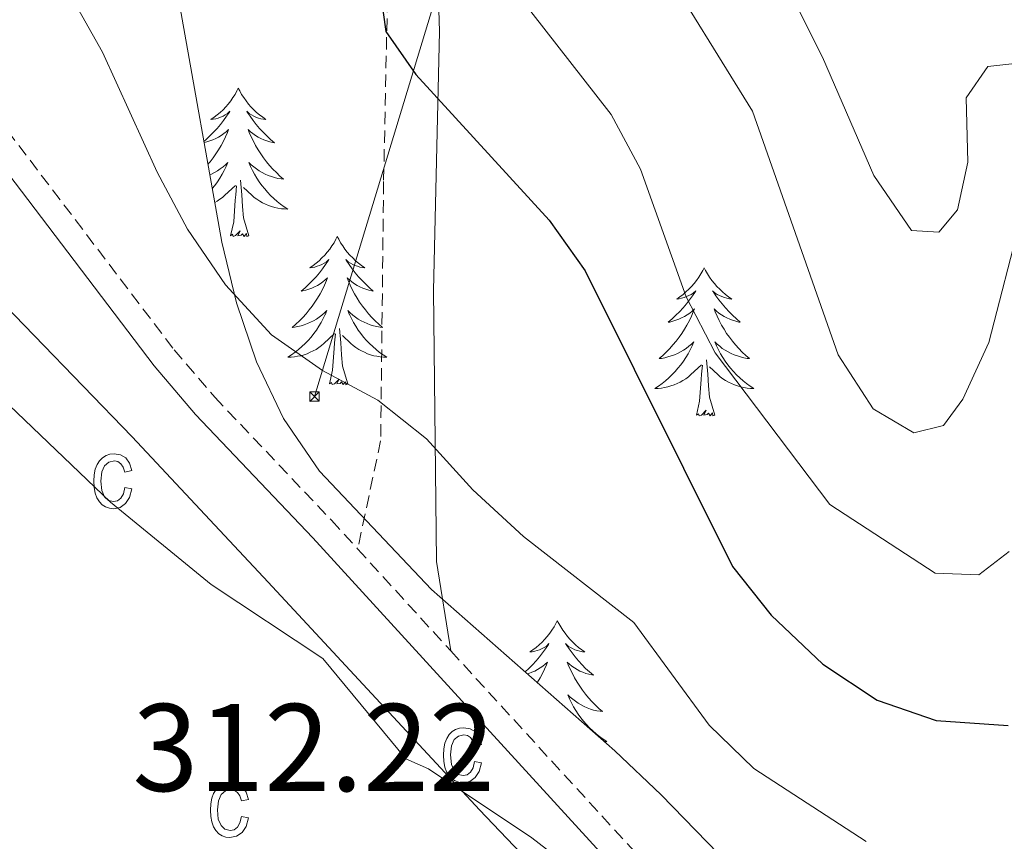
# Model space of a CAD drawing. Units: metres. Extents: x 607437 to 611938, y 4673342 to 4676382.
# Drawn here: x 611075 to 611154, y 4673930 to 4673996 of the extents above; entities that cross this region are included whole.
import ezdxf
from ezdxf.enums import TextEntityAlignment as Align

# ---------------------------------------------------------------- set-up
doc = ezdxf.new("R2010")
doc.units = ezdxf.units.M
doc.header["$MEASUREMENT"] = 0
doc.linetypes.add('TRAZOSX2', pattern=[1.5, 1, -0.5])
for name, color, linetype, lineweight in [('Carátula', 7, 'Continuous', 5), ('Level 21', 19, 'Continuous', 0), ('Level 32', 19, 'Continuous', 0), ('Level 35', 92, 'Continuous', 0), ('Level 36', 19, 'Continuous', 40), ('Level 4', 36, 'Continuous', 30), ('Level 41', 19, 'Continuous', 0), ('Level 5', 36, 'Continuous', 0), ('Level 58', 43, 'Continuous', 0)]:
    doc.layers.add(name, color=color, linetype=linetype, lineweight=lineweight)
doc.styles.add('Arial', font='ARIAL.TTF', dxfattribs={"height": 0.2})

# ---------------------------------------------------------------- blocks, each defined once
blk = doc.blocks.new('5TME')
at = {"layer": 'Carátula', "color": 250, "linetype": 'Continuous', "lineweight": 5}
for p, q in [((-3.74, 3.74), (3.75, -3.76)), ((3.72, 3.78), (-3.71, -3.8))]:
    blk.add_line(p, q, dxfattribs=at)
at = {"layer": 'Carátula', "color": 250, "linetype": 'Continuous', "lineweight": 5, "flags": 128}
blk.add_lwpolyline([(-3.74, -3.76), (3.75, -3.76), (3.75, 3.74), (-3.74, 3.74), (-3.71, -3.8)], dxfattribs=at)

msp = doc.modelspace()

# ---------------------------------------------------------------- linework, layer by layer
at = {"layer": 'Level 21', "color": 19, "linetype": 'Continuous', "lineweight": 0}
for points in [[(610845.4, 4674153.1, 315.96), (610854.15, 4674142.07, 313.65), (610857.87, 4674138.4, 313.53), (610870.19, 4674128.5, 313.75), (610876.59, 4674124.13, 314.06), (610903.41, 4674109.48, 316.31), (610918.78, 4674100.42, 315.9), (610935.45, 4674091.89, 316.72), (610955.21, 4674081.92, 318.56), (610964.3, 4674077.78, 319.36), (610968.59, 4674075.69, 319.58), (610972.69, 4674073.19, 319.48), (610987.8, 4674062.14, 318.97), (610997.72, 4674052.26, 318.77), (611026.04, 4674026.29, 318.75), (611038.58, 4674017.11, 318.77), (611049.51, 4674009.75, 318.97), (611057.28, 4674003.75, 319.34), (611063.18, 4673998.05, 318.96), (611066.31, 4673994.4, 318.29), (611086.08, 4673968.42, 315.7), (611089.41, 4673964.51, 315.7), (611098.84, 4673954.58, 316.52), (611123.39, 4673927.76, 315.07)], [(611116.99, 4674018.15, 328.4), (611115.48, 4674022.16, 328.09), (611114.01, 4674023.26, 327.93), (611111.4, 4674023.02, 327.48), (611109.51, 4674021.6, 327.03), (611109.04, 4674020.18, 326.83), (611108.56, 4674010.94, 327.41), (611109.04, 4673995.31, 326.56), (611108.56, 4673974.47, 322.54), (611108.8, 4673952.68, 318.29), (611109.94, 4673945.5, 315.95)]]:
    msp.add_polyline3d(points, dxfattribs=at)
at = {"layer": 'Level 21', "color": 19, "linetype": 'TRAZOSX2', "lineweight": 0}
for points in [[(611119.52, 4674020.1, 328.9), (611118.74, 4674022.54, 328.71), (611116.85, 4674024.91, 328.56), (611113.06, 4674026.1, 328.05), (611107.62, 4674024.2, 326.98), (611105.72, 4674022.31, 326.49), (611105.25, 4674017.34, 326.03), (611104.54, 4673983.23, 323.22), (611104.3, 4673962.39, 319.4), (611102.45, 4673953.69, 317.31)], [(611067.924, 4673995.698, 318.29), (611087.691, 4673969.706, 315.7), (611090.951, 4673965.896, 315.7), (611100.35, 4673955.995, 316.52), (611102.45, 4673953.694, 317.31)], [(611102.45, 4673953.69, 317.31), (611109.94, 4673945.5, 315.95)], [(611109.94, 4673945.5, 315.95), (611124.82, 4673929.25, 315.07)]]:
    msp.add_polyline3d(points, dxfattribs=at)
at = {"layer": 'Level 32', "color": 6, "linetype": 'Continuous', "lineweight": 0, "ltscale": 0.5}
msp.add_polyline3d([(611316.75, 4674415.83, 392.15), (611273.11, 4674359.21, 387.24), (611236.32, 4674266.32, 380.41), (611192.93, 4674189.2, 370.04), (611160.06, 4674120.89, 346.11), (611128.45, 4674062.92, 333.03), (611098.97, 4673965.94, 319.08)], dxfattribs=at)
at = {"layer": 'Level 35', "color": 92, "linetype": 'Continuous', "lineweight": 0, "ltscale": 0.5}
msp.add_polyline3d([(611137.95, 4673922.5, 318.44), (611126.86, 4673933.93, 319.54), (611123.14, 4673937.47, 320), (611108.38, 4673950.44, 321.81), (611099.39, 4673959.94, 322.78), (611096.49, 4673964.19, 323.04), (611094.32, 4673968.73, 323.21), (611092.71, 4673973.47, 323.28), (611091.53, 4673978.36, 323.28), (611088.12, 4673997.49, 323.28), (611088.5, 4674008.25, 323.28), (611086.73, 4674010.76, 323.28), (611077.66, 4674015.76, 323.28), (611068.45, 4674019.88, 323.28)], dxfattribs=at)
at = {"layer": 'Level 36', "color": 92, "linetype": 'Continuous', "lineweight": 0}
for points in [[(611092.85, 4673990.74, 0.01), (611092.74, 4673990.52, 0.01), (611092.59, 4673990.24, 0.01), (611092.42, 4673989.98, 0.01), (611092.24, 4673989.72, 0.01), (611092.04, 4673989.47, 0.01), (611091.84, 4673989.23, 0.01), (611091.62, 4673989.01, 0.01), (611091.39, 4673988.79, 0.01), (611091.15, 4673988.59, 0.01), (611090.9, 4673988.4, 0.01), (611090.64, 4673988.22, 0.01), (611090.84, 4673988.24, 0.01), (611091.04, 4673988.28, 0.01), (611091.24, 4673988.33, 0.01), (611091.43, 4673988.4, 0.01), (611091.62, 4673988.49, 0.01), (611091.8, 4673988.59, 0.01), (611091.98, 4673988.7, 0.01), (611092.18, 4673988.89, 0.01), (611092.14, 4673988.82, 0.01), (611091.91, 4673988.48, 0.01), (611091.67, 4673988.14, 0.01), (611091.41, 4673987.82, 0.01), (611091.14, 4673987.5, 0.01), (611090.86, 4673987.2, 0.01), (611090.57, 4673986.9, 0.01), (611090.27, 4673986.62, 0.01), (611090.09, 4673986.46, 0.01)], [(611092.85, 4673990.74, 0.01), (611092.97, 4673990.52, 0.01), (611093.12, 4673990.24, 0.01), (611093.29, 4673989.98, 0.01), (611093.47, 4673989.72, 0.01), (611093.66, 4673989.47, 0.01), (611093.87, 4673989.23, 0.01), (611094.09, 4673989.01, 0.01), (611094.32, 4673988.79, 0.01), (611094.56, 4673988.59, 0.01), (611094.81, 4673988.4, 0.01), (611095.07, 4673988.22, 0.01), (611094.87, 4673988.24, 0.01), (611094.67, 4673988.28, 0.01), (611094.47, 4673988.33, 0.01), (611094.27, 4673988.4, 0.01), (611094.09, 4673988.49, 0.01), (611093.91, 4673988.59, 0.01), (611093.73, 4673988.7, 0.01), (611093.53, 4673988.89, 0.01), (611093.57, 4673988.82, 0.01), (611093.8, 4673988.48, 0.01), (611094.04, 4673988.14, 0.01), (611094.3, 4673987.82, 0.01), (611094.56, 4673987.5, 0.01), (611094.84, 4673987.2, 0.01), (611095.14, 4673986.9, 0.01), (611095.44, 4673986.62, 0.01), (611095.75, 4673986.35, 0.01), (611095.63, 4673986.37, 0.01), (611095.38, 4673986.43, 0.01), (611095.14, 4673986.5, 0.01), (611094.9, 4673986.59, 0.01), (611094.67, 4673986.69, 0.01), (611094.45, 4673986.81, 0.01), (611094.23, 4673986.94, 0.01), (611094.03, 4673987.09, 0.01), (611093.83, 4673987.24, 0.01), (611093.64, 4673987.42, 0.01), (611093.73, 4673987.19, 0.01), (611093.89, 4673986.83, 0.01), (611094.06, 4673986.48, 0.01), (611094.24, 4673986.13, 0.01), (611094.44, 4673985.79, 0.01), (611094.65, 4673985.46, 0.01), (611094.88, 4673985.14, 0.01), (611095.12, 4673984.83, 0.01), (611095.37, 4673984.52, 0.01), (611095.64, 4673984.23, 0.01), (611095.91, 4673983.95, 0.01), (611096.2, 4673983.68, 0.01), (611096.49, 4673983.42, 0.01), (611096.3, 4673983.45, 0.01), (611096.03, 4673983.49, 0.01), (611095.77, 4673983.56, 0.01), (611095.51, 4673983.64, 0.01), (611095.25, 4673983.73, 0.01), (611095.01, 4673983.84, 0.01), (611094.77, 4673983.96, 0.01), (611094.53, 4673984.1, 0.01), (611094.31, 4673984.25, 0.01), (611094.09, 4673984.41, 0.01), (611093.89, 4673984.59, 0.01), (611093.69, 4673984.78, 0.01), (611093.83, 4673984.45, 0.01)], [(611090.1, 4673986.38, 0.01), (611090.33, 4673986.43, 0.01), (611090.57, 4673986.5, 0.01), (611090.8, 4673986.59, 0.01), (611091.03, 4673986.69, 0.01), (611091.26, 4673986.81, 0.01), (611091.47, 4673986.94, 0.01), (611091.68, 4673987.09, 0.01), (611091.88, 4673987.24, 0.01), (611092.07, 4673987.42, 0.01), (611091.98, 4673987.19, 0.01), (611091.82, 4673986.83, 0.01), (611091.65, 4673986.48, 0.01), (611091.47, 4673986.13, 0.01), (611091.27, 4673985.79, 0.01), (611091.05, 4673985.46, 0.01), (611090.83, 4673985.14, 0.01), (611090.59, 4673984.83, 0.01), (611090.41, 4673984.62, 0.01)], [(611090.56, 4673983.78, 0.01), (611090.7, 4673983.84, 0.01), (611090.94, 4673983.96, 0.01), (611091.18, 4673984.1, 0.01), (611091.4, 4673984.25, 0.01), (611091.62, 4673984.41, 0.01), (611091.82, 4673984.59, 0.01), (611092.02, 4673984.78, 0.01), (611091.88, 4673984.45, 0.01), (611091.72, 4673984.13, 0.01), (611091.55, 4673983.82, 0.01), (611091.37, 4673983.51, 0.01), (611091.17, 4673983.21, 0.01), (611090.96, 4673982.92, 0.01), (611090.76, 4673982.67, 0.01)], [(611093.833, 4673984.454, 0.01), (611093.993, 4673984.134, 0.01), (611094.153, 4673983.824, 0.01), (611094.343, 4673983.514, 0.01), (611094.533, 4673983.214, 0.01), (611094.753, 4673982.924, 0.01), (611094.973, 4673982.654, 0.01), (611095.203, 4673982.384, 0.01), (611095.453, 4673982.124, 0.01), (611095.713, 4673981.884, 0.01), (611095.983, 4673981.644, 0.01), (611096.253, 4673981.424, 0.01), (611096.543, 4673981.214, 0.01), (611096.833, 4673981.024, 0.01), (611096.573, 4673981.034, 0.01), (611096.313, 4673981.054, 0.01), (611096.043, 4673981.104, 0.01), (611095.793, 4673981.154, 0.01), (611095.533, 4673981.224, 0.01), (611095.283, 4673981.314, 0.01), (611095.043, 4673981.414, 0.01), (611094.803, 4673981.534, 0.01), (611094.573, 4673981.664, 0.01), (611094.353, 4673981.814, 0.01), (611094.133, 4673981.964, 0.01), (611093.933, 4673982.134, 0.01), (611093.273, 4673982.755, 0.01)], [(611093.71, 4673978.88, 0.01), (611093.28, 4673980.32, 0.01), (611093.19, 4673981.23, 0.01), (611093.14, 4673982.18, 0.01), (611093.04, 4673983.34, 0.01)], [(611090.96, 4673981.56, 0.01), (611091.14, 4673981.66, 0.01), (611091.36, 4673981.81, 0.01), (611091.57, 4673981.96, 0.01), (611091.78, 4673982.13, 0.01), (611092.63, 4673982.93, 0.01)], [(611092.23, 4673978.88, 0.01), (611092.48, 4673980, 0.01), (611092.59, 4673981.74, 0.01), (611092.64, 4673982.18, 0.01), (611092.7, 4673982.9, 0.01)], [(611093.71, 4673978.88, 0.01), (611093.53, 4673978.82, 0.01), (611093.51, 4673979.06, 0.01), (611093.32, 4673978.83, 0.01), (611093.2, 4673979.04, 0.01), (611093.08, 4673978.93, 0.01), (611092.81, 4673978.87, 0.01), (611093.01, 4673979.27, 0.01), (611092.62, 4673978.89, 0.01), (611092.43, 4673978.83, 0.01), (611092.39, 4673979, 0.01), (611092.23, 4673978.88, 0.01)], [(611100.81, 4673978.82, 0.01), (611100.7, 4673978.6, 0.01), (611100.55, 4673978.32, 0.01), (611100.38, 4673978.06, 0.01), (611100.2, 4673977.8, 0.01), (611100, 4673977.55, 0.01), (611099.8, 4673977.31, 0.01), (611099.58, 4673977.09, 0.01), (611099.35, 4673976.87, 0.01), (611099.11, 4673976.67, 0.01), (611098.86, 4673976.48, 0.01), (611098.6, 4673976.3, 0.01), (611098.8, 4673976.32, 0.01), (611099, 4673976.36, 0.01), (611099.2, 4673976.42, 0.01), (611099.39, 4673976.48, 0.01), (611099.58, 4673976.57, 0.01), (611099.76, 4673976.67, 0.01), (611099.94, 4673976.78, 0.01), (611100.14, 4673976.97, 0.01), (611100.1, 4673976.91, 0.01), (611099.87, 4673976.56, 0.01), (611099.63, 4673976.22, 0.01), (611099.37, 4673975.9, 0.01), (611099.1, 4673975.58, 0.01), (611098.82, 4673975.28, 0.01), (611098.53, 4673974.98, 0.01), (611098.23, 4673974.7, 0.01), (611097.92, 4673974.43, 0.01), (611098.04, 4673974.45, 0.01), (611098.29, 4673974.51, 0.01), (611098.53, 4673974.58, 0.01), (611098.76, 4673974.67, 0.01), (611098.99, 4673974.78, 0.01), (611099.22, 4673974.89, 0.01), (611099.43, 4673975.02, 0.01), (611099.64, 4673975.17, 0.01), (611099.84, 4673975.33, 0.01), (611100.03, 4673975.5, 0.01), (611099.94, 4673975.27, 0.01), (611099.78, 4673974.91, 0.01), (611099.61, 4673974.56, 0.01), (611099.43, 4673974.21, 0.01), (611099.23, 4673973.87, 0.01), (611099.01, 4673973.54, 0.01), (611098.79, 4673973.22, 0.01), (611098.55, 4673972.91, 0.01), (611098.3, 4673972.6, 0.01), (611098.03, 4673972.31, 0.01), (611097.76, 4673972.03, 0.01), (611097.47, 4673971.76, 0.01), (611097.17, 4673971.5, 0.01), (611097.37, 4673971.53, 0.01), (611097.64, 4673971.58, 0.01), (611097.9, 4673971.64, 0.01), (611098.16, 4673971.72, 0.01), (611098.41, 4673971.81, 0.01), (611098.66, 4673971.92, 0.01), (611098.9, 4673972.04, 0.01), (611099.14, 4673972.18, 0.01), (611099.36, 4673972.33, 0.01), (611099.58, 4673972.49, 0.01), (611099.78, 4673972.67, 0.01), (611099.98, 4673972.86, 0.01), (611099.84, 4673972.53, 0.01)], [(611100.81, 4673978.82, 0.01), (611100.93, 4673978.6, 0.01), (611101.08, 4673978.32, 0.01), (611101.25, 4673978.06, 0.01), (611101.43, 4673977.8, 0.01), (611101.62, 4673977.55, 0.01), (611101.83, 4673977.31, 0.01), (611102.05, 4673977.09, 0.01), (611102.28, 4673976.87, 0.01), (611102.52, 4673976.67, 0.01), (611102.77, 4673976.48, 0.01), (611103.03, 4673976.3, 0.01), (611102.83, 4673976.32, 0.01), (611102.63, 4673976.36, 0.01), (611102.43, 4673976.42, 0.01), (611102.23, 4673976.48, 0.01), (611102.05, 4673976.57, 0.01), (611101.87, 4673976.67, 0.01), (611101.69, 4673976.78, 0.01), (611101.49, 4673976.97, 0.01), (611101.53, 4673976.91, 0.01), (611101.76, 4673976.56, 0.01), (611102, 4673976.22, 0.01), (611102.26, 4673975.9, 0.01), (611102.52, 4673975.58, 0.01), (611102.8, 4673975.28, 0.01), (611103.1, 4673974.98, 0.01), (611103.4, 4673974.7, 0.01), (611103.71, 4673974.43, 0.01), (611103.59, 4673974.45, 0.01), (611103.34, 4673974.51, 0.01), (611103.1, 4673974.58, 0.01), (611102.86, 4673974.67, 0.01), (611102.63, 4673974.78, 0.01), (611102.41, 4673974.89, 0.01), (611102.19, 4673975.02, 0.01), (611101.99, 4673975.17, 0.01), (611101.79, 4673975.33, 0.01), (611101.6, 4673975.5, 0.01), (611101.69, 4673975.27, 0.01), (611101.85, 4673974.91, 0.01), (611102.02, 4673974.56, 0.01), (611102.2, 4673974.21, 0.01), (611102.4, 4673973.87, 0.01), (611102.61, 4673973.54, 0.01), (611102.84, 4673973.22, 0.01), (611103.08, 4673972.91, 0.01), (611103.33, 4673972.6, 0.01), (611103.6, 4673972.31, 0.01), (611103.87, 4673972.03, 0.01), (611104.16, 4673971.76, 0.01), (611104.45, 4673971.5, 0.01), (611104.26, 4673971.53, 0.01), (611103.99, 4673971.58, 0.01), (611103.73, 4673971.64, 0.01), (611103.47, 4673971.72, 0.01), (611103.21, 4673971.81, 0.01), (611102.97, 4673971.92, 0.01), (611102.73, 4673972.04, 0.01), (611102.49, 4673972.18, 0.01), (611102.27, 4673972.33, 0.01), (611102.05, 4673972.49, 0.01), (611101.85, 4673972.67, 0.01), (611101.65, 4673972.86, 0.01), (611101.79, 4673972.53, 0.01)], [(611130.33, 4673976.31, 0.01), (611130.22, 4673976.09, 0.01), (611130.06, 4673975.81, 0.01), (611129.89, 4673975.55, 0.01), (611129.71, 4673975.29, 0.01), (611129.52, 4673975.04, 0.01), (611129.31, 4673974.8, 0.01), (611129.09, 4673974.58, 0.01), (611128.86, 4673974.36, 0.01), (611128.62, 4673974.16, 0.01), (611128.37, 4673973.97, 0.01), (611128.11, 4673973.79, 0.01), (611128.31, 4673973.81, 0.01), (611128.51, 4673973.85, 0.01), (611128.71, 4673973.91, 0.01), (611128.91, 4673973.98, 0.01), (611129.1, 4673974.06, 0.01), (611129.28, 4673974.16, 0.01), (611129.45, 4673974.27, 0.01), (611129.66, 4673974.46, 0.01), (611129.62, 4673974.4, 0.01), (611129.39, 4673974.05, 0.01), (611129.14, 4673973.72, 0.01), (611128.89, 4673973.39, 0.01), (611128.62, 4673973.08, 0.01), (611128.34, 4673972.77, 0.01), (611128.05, 4673972.48, 0.01), (611127.74, 4673972.19, 0.01), (611127.43, 4673971.92, 0.01), (611127.55, 4673971.94, 0.01), (611127.8, 4673972, 0.01), (611128.04, 4673972.08, 0.01), (611128.28, 4673972.16, 0.01), (611128.51, 4673972.27, 0.01), (611128.73, 4673972.38, 0.01), (611128.95, 4673972.52, 0.01), (611129.16, 4673972.66, 0.01), (611129.35, 4673972.82, 0.01), (611129.54, 4673972.99, 0.01), (611129.45, 4673972.77, 0.01), (611129.3, 4673972.4, 0.01), (611129.13, 4673972.05, 0.01), (611128.94, 4673971.7, 0.01), (611128.74, 4673971.36, 0.01), (611128.53, 4673971.03, 0.01), (611128.3, 4673970.71, 0.01), (611128.06, 4673970.4, 0.01), (611127.81, 4673970.1, 0.01), (611127.55, 4673969.8, 0.01), (611127.27, 4673969.52, 0.01), (611126.99, 4673969.25, 0.01), (611126.69, 4673969, 0.01), (611126.88, 4673969.02, 0.01), (611127.15, 4673969.07, 0.01), (611127.41, 4673969.13, 0.01), (611127.67, 4673969.21, 0.01), (611127.93, 4673969.3, 0.01), (611128.18, 4673969.41, 0.01), (611128.42, 4673969.53, 0.01), (611128.65, 4673969.67, 0.01), (611128.88, 4673969.82, 0.01), (611129.09, 4673969.99, 0.01), (611129.3, 4673970.16, 0.01), (611129.49, 4673970.35, 0.01), (611129.35, 4673970.02, 0.01)], [(611130.33, 4673976.31, 0.01), (611130.44, 4673976.09, 0.01), (611130.59, 4673975.81, 0.01), (611130.76, 4673975.55, 0.01), (611130.95, 4673975.29, 0.01), (611131.14, 4673975.04, 0.01), (611131.35, 4673974.8, 0.01), (611131.57, 4673974.58, 0.01), (611131.79, 4673974.36, 0.01), (611132.03, 4673974.16, 0.01), (611132.29, 4673973.97, 0.01), (611132.55, 4673973.79, 0.01), (611132.35, 4673973.81, 0.01), (611132.14, 4673973.85, 0.01), (611131.95, 4673973.91, 0.01), (611131.75, 4673973.98, 0.01), (611131.56, 4673974.06, 0.01), (611131.38, 4673974.16, 0.01), (611131.21, 4673974.27, 0.01), (611131, 4673974.46, 0.01), (611131.04, 4673974.4, 0.01), (611131.27, 4673974.05, 0.01), (611131.51, 4673973.72, 0.01), (611131.77, 4673973.39, 0.01), (611132.04, 4673973.08, 0.01), (611132.32, 4673972.77, 0.01), (611132.61, 4673972.48, 0.01), (611132.91, 4673972.19, 0.01), (611133.23, 4673971.92, 0.01), (611133.1, 4673971.94, 0.01), (611132.86, 4673972, 0.01), (611132.61, 4673972.08, 0.01), (611132.38, 4673972.16, 0.01), (611132.15, 4673972.27, 0.01), (611131.93, 4673972.38, 0.01), (611131.71, 4673972.52, 0.01), (611131.5, 4673972.66, 0.01), (611131.31, 4673972.82, 0.01), (611131.12, 4673972.99, 0.01), (611131.21, 4673972.77, 0.01), (611131.36, 4673972.4, 0.01), (611131.53, 4673972.05, 0.01), (611131.72, 4673971.7, 0.01), (611131.92, 4673971.36, 0.01), (611132.13, 4673971.03, 0.01), (611132.36, 4673970.71, 0.01), (611132.6, 4673970.4, 0.01), (611132.85, 4673970.1, 0.01), (611133.11, 4673969.8, 0.01), (611133.39, 4673969.52, 0.01), (611133.67, 4673969.25, 0.01), (611133.97, 4673969, 0.01), (611133.77, 4673969.02, 0.01), (611133.51, 4673969.07, 0.01), (611133.24, 4673969.13, 0.01), (611132.99, 4673969.21, 0.01), (611132.73, 4673969.3, 0.01), (611132.48, 4673969.41, 0.01), (611132.24, 4673969.53, 0.01), (611132.01, 4673969.67, 0.01), (611131.78, 4673969.82, 0.01), (611131.57, 4673969.99, 0.01), (611131.36, 4673970.16, 0.01), (611131.17, 4673970.35, 0.01), (611131.31, 4673970.02, 0.01)], [(611127.7, 4673916.52, 314.3), (611112.26, 4673932.71, 315.74), (611095.26, 4673951.02, 316.84), (611084.3, 4673962.71, 317.27), (611072.45, 4673974.92, 316.04)], [(611099.842, 4673972.534, 0.01), (611099.682, 4673972.214, 0.01), (611099.512, 4673971.904, 0.01), (611099.332, 4673971.594, 0.01), (611099.132, 4673971.294, 0.01), (611098.922, 4673971.014, 0.01), (611098.702, 4673970.734, 0.01), (611098.472, 4673970.464, 0.01), (611098.222, 4673970.204, 0.01), (611097.962, 4673969.964, 0.01), (611097.691, 4673969.724, 0.01), (611097.411, 4673969.504, 0.01), (611097.121, 4673969.294, 0.01), (611096.831, 4673969.105, 0.01), (611097.101, 4673969.114, 0.01), (611097.361, 4673969.144, 0.01), (611097.621, 4673969.184, 0.01), (611097.881, 4673969.234, 0.01), (611098.141, 4673969.304, 0.01), (611098.391, 4673969.394, 0.01), (611098.631, 4673969.504, 0.01), (611098.872, 4673969.614, 0.01), (611099.102, 4673969.744, 0.01), (611099.322, 4673969.894, 0.01), (611099.532, 4673970.044, 0.01), (611099.742, 4673970.224, 0.01), (611100.592, 4673971.014, 0.01)], [(611101.792, 4673972.534, 0.01), (611101.952, 4673972.214, 0.01), (611102.112, 4673971.904, 0.01), (611102.302, 4673971.594, 0.01), (611102.492, 4673971.294, 0.01), (611102.712, 4673971.014, 0.01), (611102.932, 4673970.733, 0.01), (611103.162, 4673970.463, 0.01), (611103.412, 4673970.203, 0.01), (611103.672, 4673969.963, 0.01), (611103.942, 4673969.723, 0.01), (611104.212, 4673969.503, 0.01), (611104.502, 4673969.293, 0.01), (611104.792, 4673969.103, 0.01), (611104.532, 4673969.113, 0.01), (611104.272, 4673969.143, 0.01), (611104.002, 4673969.183, 0.01), (611103.752, 4673969.233, 0.01), (611103.492, 4673969.303, 0.01), (611103.242, 4673969.394, 0.01), (611103.002, 4673969.504, 0.01), (611102.762, 4673969.614, 0.01), (611102.532, 4673969.744, 0.01), (611102.312, 4673969.894, 0.01), (611102.092, 4673970.044, 0.01), (611101.892, 4673970.224, 0.01), (611101.232, 4673970.844, 0.01)], [(611101.67, 4673966.96, 0.01), (611101.24, 4673968.4, 0.01), (611101.15, 4673969.31, 0.01), (611101.1, 4673970.26, 0.01), (611101, 4673971.42, 0.01)], [(611100.19, 4673966.96, 0.01), (611100.44, 4673968.08, 0.01), (611100.55, 4673969.82, 0.01), (611100.6, 4673970.26, 0.01), (611100.66, 4673970.98, 0.01)], [(611129.353, 4673970.019, 0.01), (611129.203, 4673969.699, 0.01), (611129.033, 4673969.389, 0.01), (611128.853, 4673969.079, 0.01), (611128.652, 4673968.79, 0.01), (611128.442, 4673968.5, 0.01), (611128.212, 4673968.22, 0.01), (611127.982, 4673967.95, 0.01), (611127.732, 4673967.69, 0.01), (611127.482, 4673967.45, 0.01), (611127.212, 4673967.22, 0.01), (611126.932, 4673966.99, 0.01), (611126.642, 4673966.78, 0.01), (611126.352, 4673966.59, 0.01), (611126.612, 4673966.6, 0.01), (611126.882, 4673966.63, 0.01), (611127.142, 4673966.67, 0.01), (611127.402, 4673966.72, 0.01), (611127.652, 4673966.8, 0.01), (611127.902, 4673966.88, 0.01), (611128.152, 4673966.99, 0.01), (611128.392, 4673967.1, 0.01), (611128.612, 4673967.23, 0.01), (611128.842, 4673967.38, 0.01), (611129.052, 4673967.54, 0.01), (611129.252, 4673967.709, 0.01), (611130.102, 4673968.509, 0.01)], [(611131.313, 4673970.019, 0.01), (611131.463, 4673969.699, 0.01), (611131.633, 4673969.389, 0.01), (611131.813, 4673969.079, 0.01), (611132.013, 4673968.789, 0.01), (611132.223, 4673968.499, 0.01), (611132.443, 4673968.219, 0.01), (611132.683, 4673967.949, 0.01), (611132.922, 4673967.689, 0.01), (611133.182, 4673967.449, 0.01), (611133.452, 4673967.219, 0.01), (611133.732, 4673966.989, 0.01), (611134.022, 4673966.779, 0.01), (611134.312, 4673966.589, 0.01), (611134.042, 4673966.599, 0.01), (611133.782, 4673966.629, 0.01), (611133.522, 4673966.669, 0.01), (611133.262, 4673966.719, 0.01), (611133.012, 4673966.799, 0.01), (611132.752, 4673966.879, 0.01), (611132.512, 4673966.989, 0.01), (611132.272, 4673967.099, 0.01), (611132.042, 4673967.229, 0.01), (611131.822, 4673967.379, 0.01), (611131.612, 4673967.539, 0.01), (611131.412, 4673967.709, 0.01), (611130.752, 4673968.329, 0.01)], [(611131.18, 4673964.46, 0.01), (611130.75, 4673965.9, 0.01), (611130.66, 4673966.8, 0.01), (611130.61, 4673967.75, 0.01), (611130.51, 4673968.91, 0.01)], [(611129.71, 4673964.46, 0.01), (611129.95, 4673965.58, 0.01), (611130.07, 4673967.32, 0.01), (611130.12, 4673967.75, 0.01), (611130.18, 4673968.47, 0.01)], [(611101.67, 4673966.96, 0.01), (611101.49, 4673966.9, 0.01), (611101.47, 4673967.14, 0.01), (611101.28, 4673966.91, 0.01), (611101.16, 4673967.12, 0.01), (611101.04, 4673967.01, 0.01), (611100.77, 4673966.96, 0.01), (611100.97, 4673967.35, 0.01), (611100.58, 4673966.97, 0.01), (611100.39, 4673966.91, 0.01), (611100.35, 4673967.08, 0.01), (611100.19, 4673966.96, 0.01)], [(611131.18, 4673964.46, 0.01), (611131.01, 4673964.39, 0.01), (611130.99, 4673964.63, 0.01), (611130.8, 4673964.41, 0.01), (611130.68, 4673964.61, 0.01), (611130.55, 4673964.5, 0.01), (611130.29, 4673964.45, 0.01), (611130.48, 4673964.84, 0.01), (611130.1, 4673964.46, 0.01), (611129.91, 4673964.41, 0.01), (611129.87, 4673964.57, 0.01), (611129.71, 4673964.46, 0.01)], [(611118.51, 4673947.92, 0.01), (611118.4, 4673947.7, 0.01), (611118.25, 4673947.43, 0.01), (611118.08, 4673947.16, 0.01), (611117.9, 4673946.91, 0.01), (611117.7, 4673946.66, 0.01), (611117.49, 4673946.42, 0.01), (611117.28, 4673946.19, 0.01), (611117.05, 4673945.98, 0.01), (611116.81, 4673945.78, 0.01), (611116.55, 4673945.58, 0.01), (611116.29, 4673945.41, 0.01), (611116.49, 4673945.43, 0.01), (611116.7, 4673945.47, 0.01), (611116.9, 4673945.52, 0.01), (611117.09, 4673945.59, 0.01), (611117.28, 4673945.68, 0.01), (611117.46, 4673945.78, 0.01), (611117.63, 4673945.89, 0.01), (611117.84, 4673946.08, 0.01), (611117.8, 4673946.01, 0.01), (611117.57, 4673945.67, 0.01), (611117.33, 4673945.33, 0.01), (611117.07, 4673945.01, 0.01), (611116.8, 4673944.69, 0.01), (611116.52, 4673944.38, 0.01), (611116.23, 4673944.09, 0.01), (611115.93, 4673943.81, 0.01)], [(611118.51, 4673947.92, 0.01), (611118.62, 4673947.7, 0.01), (611118.78, 4673947.43, 0.01), (611118.95, 4673947.16, 0.01), (611119.13, 4673946.91, 0.01), (611119.32, 4673946.66, 0.01), (611119.53, 4673946.42, 0.01), (611119.75, 4673946.19, 0.01), (611119.98, 4673945.98, 0.01), (611120.22, 4673945.78, 0.01), (611120.47, 4673945.58, 0.01), (611120.73, 4673945.41, 0.01), (611120.53, 4673945.43, 0.01), (611120.33, 4673945.47, 0.01), (611120.13, 4673945.52, 0.01), (611119.93, 4673945.59, 0.01), (611119.74, 4673945.68, 0.01), (611119.56, 4673945.78, 0.01), (611119.39, 4673945.89, 0.01), (611119.18, 4673946.08, 0.01), (611119.23, 4673946.01, 0.01), (611119.45, 4673945.67, 0.01), (611119.7, 4673945.33, 0.01), (611119.95, 4673945.01, 0.01), (611120.22, 4673944.69, 0.01), (611120.5, 4673944.38, 0.01), (611120.79, 4673944.09, 0.01), (611121.1, 4673943.81, 0.01), (611121.41, 4673943.54, 0.01), (611121.29, 4673943.56, 0.01), (611121.04, 4673943.62, 0.01), (611120.8, 4673943.69, 0.01), (611120.56, 4673943.78, 0.01), (611120.33, 4673943.88, 0.01), (611120.11, 4673944, 0.01), (611119.89, 4673944.13, 0.01), (611119.69, 4673944.28, 0.01), (611119.49, 4673944.43, 0.01), (611119.3, 4673944.6, 0.01)], [(611116.1, 4673943.65, 0.01), (611116.23, 4673943.69, 0.01), (611116.46, 4673943.78, 0.01), (611116.69, 4673943.88, 0.01), (611116.92, 4673944, 0.01), (611117.13, 4673944.13, 0.01), (611117.34, 4673944.28, 0.01), (611117.54, 4673944.43, 0.01), (611117.72, 4673944.6, 0.01), (611117.63, 4673944.38, 0.01), (611117.48, 4673944.02, 0.01), (611117.31, 4673943.67, 0.01), (611117.12, 4673943.32, 0.01), (611116.92, 4673942.98, 0.01), (611116.9, 4673942.95, 0.01)], [(611119.299, 4673944.602, 0.01), (611119.389, 4673944.382, 0.01), (611119.549, 4673944.022, 0.01), (611119.719, 4673943.672, 0.01), (611119.899, 4673943.322, 0.01), (611120.099, 4673942.982, 0.01), (611120.309, 4673942.652, 0.01), (611120.539, 4673942.332, 0.01), (611120.779, 4673942.012, 0.01), (611121.029, 4673941.712, 0.01), (611121.289, 4673941.422, 0.01), (611121.569, 4673941.142, 0.01), (611121.859, 4673940.872, 0.01), (611122.149, 4673940.612, 0.01), (611121.959, 4673940.642, 0.01), (611121.689, 4673940.682, 0.01), (611121.429, 4673940.742, 0.01), (611121.169, 4673940.822, 0.01), (611120.909, 4673940.922, 0.01), (611120.669, 4673941.032, 0.01), (611120.419, 4673941.152, 0.01), (611120.189, 4673941.292, 0.01), (611119.969, 4673941.442, 0.01), (611119.749, 4673941.602, 0.01), (611119.539, 4673941.782, 0.01), (611119.349, 4673941.962, 0.01), (611119.489, 4673941.642, 0.01), (611119.639, 4673941.322, 0.01), (611119.809, 4673941.002, 0.01), (611119.998, 4673940.702, 0.01), (611120.188, 4673940.402, 0.01), (611120.398, 4673940.112, 0.01), (611120.628, 4673939.842, 0.01), (611120.858, 4673939.572, 0.01), (611121.108, 4673939.312, 0.01), (611121.368, 4673939.062, 0.01), (611121.628, 4673938.832, 0.01), (611121.908, 4673938.612, 0.01), (611122.198, 4673938.402, 0.01), (611122.488, 4673938.212, 0.01), (611122.288, 4673938.222, 0.01)]]:
    msp.add_polyline3d(points, dxfattribs=at)
at = {"layer": 'Level 4', "color": 36, "linetype": 'Continuous', "lineweight": 30}
msp.add_polyline3d([(611092.19, 4674047.66, 325.01), (611095.31, 4674047.16, 325.01), (611098.64, 4674044.76, 325.01), (611098.53, 4674042.52, 325.01), (611096.6, 4674037.92, 325.01), (611093.88, 4674033.64, 325.01), (611093.4, 4674029.5, 325.01), (611094.71, 4674025.25, 325.01), (611100.2, 4674016.38, 325.01), (611103.23, 4674005.82, 325.01), (611104.73, 4673995.3, 325.01), (611107.14, 4673991.85, 325.01), (611117.85, 4673980.12, 325.01), (611120.76, 4673976.06, 325.01), (611132.61, 4673952.28, 325.01), (611135.72, 4673948.38, 325.01), (611139.87, 4673944.42, 325.01), (611144.24, 4673941.53, 325.01), (611148.97, 4673939.89, 325.01), (611154.77, 4673939.5, 325.01)], dxfattribs=at)
at = {"layer": 'Level 5', "color": 36, "linetype": 'Continuous', "lineweight": 0}
for points in [[(611144.76, 4674065.23, 340.01), (611144.04, 4674060.28, 340.01), (611144.21, 4674055.12, 340.01), (611146.66, 4674044.9, 340.01), (611146.07, 4674039.93, 340.01), (611141.3, 4674030.75, 340.01), (611137.91, 4674027.04, 340.01), (611135.63, 4674022.29, 340.01), (611133.8, 4674017.51, 340.01), (611133.07, 4674012.4, 340.01), (611133.33, 4674007.4, 340.01), (611135.26, 4674002.39, 340.01), (611139.83, 4673993.24, 340.01), (611143.98, 4673983.73, 340.01), (611146.99, 4673979.31, 340.01), (611149.21, 4673979.17, 340.01), (611150.7, 4673980.95, 340.01), (611151.54, 4673984.8, 340.01), (611151.4, 4673989.96, 340.01), (611153.14, 4673992.49, 340.01), (611155.54, 4673992.76, 340.01)], [(611119.87, 4674054.95, 330.01), (611121.6, 4674050.26, 330.01), (611122.02, 4674044.91, 330.01), (611121.63, 4674034.54, 330.01), (611122.98, 4674029.68, 330.01), (611125.31, 4674025.23, 330.01), (611124.29, 4674011.07, 330.01), (611122.14, 4674006.58, 330.01), (611115, 4674002.76, 330.01), (611114.85, 4674000.68, 330.01), (611116.37, 4673996.9, 330.01), (611122.83, 4673988.62, 330.01), (611125.2, 4673984.22, 330.01), (611128.87, 4673973.97, 330.01), (611131.213, 4673969.469, 330.01), (611140.431, 4673957.278, 330.01), (611148.901, 4673951.737, 330.01), (611152.421, 4673951.607, 330.01), (611154.851, 4673953.486, 330.01)], [(611135.65, 4674040.98, 335.01), (611133.99, 4674036.27, 335.01), (611130.3, 4674021.28, 335.01), (611127.21, 4674011.44, 335.01), (611126.27, 4674006.52, 335.01), (611126.41, 4674001.52, 335.01), (611134.2, 4673988.9, 335.01), (611141.11, 4673969.3, 335.01), (611143.91, 4673964.95, 335.01), (611147.19, 4673963.03, 335.01), (611149.58, 4673963.63, 335.01), (611151.13, 4673965.75, 335.01), (611153.22, 4673970.3, 335.01), (611155.83, 4673980.37, 335.01)], [(611073.04, 4674011.17, 320.01), (611076.7, 4674002.94, 320.01), (611081.93, 4673993.64, 320.01), (611086.32, 4673983.98, 320.01), (611088.77, 4673979.41, 320.01), (611091.81, 4673974.94, 320.01), (611095.52, 4673970.92, 320.01), (611099.61, 4673968.05, 320.01), (611104.08, 4673965.66, 320.01), (611108, 4673962.55, 320.01), (611111.72, 4673958.45, 320.01), (611115.8, 4673954.7, 320.01), (611124.67, 4673947.77, 320.01), (611130.73, 4673939.53, 320.01), (611134.31, 4673936.04, 320.01), (611143.35, 4673930.17, 320.01)], [(611074.42, 4673965.268, 315.01), (611082.569, 4673957.447, 315.01), (611090.669, 4673950.826, 315.01), (611099.658, 4673944.875, 315.01), (611106.317, 4673936.824, 315.01), (611108.137, 4673936.014, 315.01), (611116.467, 4673930.463, 315.01), (611127.986, 4673921.562, 315.01)]]:
    msp.add_polyline3d(points, dxfattribs=at)
at = {"layer": 'Level 58', "color": 6, "linetype": 'Continuous', "lineweight": 0}
msp.add_polyline3d([(611066.314, 4673994.398, 0.01), (611086.081, 4673968.416, 0.01), (611089.411, 4673964.506, 0.01), (611098.84, 4673954.585, 0.01), (611123.387, 4673927.762, 0.01)], dxfattribs=at)
at = {"layer": 'Level 58', "color": 43, "linetype": 'Continuous', "lineweight": 0}
for points in [[(611083.72, 4673958.63, 0.01), (611084.29, 4673958.52, 0.01), (611084.11, 4673957.83, 0.01), (611083.78, 4673957.34, 0.01), (611083.34, 4673957.03, 0.01), (611082.81, 4673956.93, 0.01), (611082.48, 4673956.96, 0.01), (611082.18, 4673957.07, 0.01), (611081.91, 4673957.24, 0.01), (611081.68, 4673957.49, 0.01), (611081.48, 4673957.8, 0.01), (611081.34, 4673958.18, 0.01), (611081.26, 4673958.63, 0.01), (611081.23, 4673959.14, 0.01), (611081.26, 4673959.66, 0.01), (611081.35, 4673960.1, 0.01), (611081.49, 4673960.48, 0.01), (611081.69, 4673960.79, 0.01), (611081.93, 4673961.03, 0.01), (611082.21, 4673961.21, 0.01), (611082.52, 4673961.31, 0.01), (611082.87, 4673961.35, 0.01), (611083.38, 4673961.26, 0.01), (611083.8, 4673961.01, 0.01), (611084.11, 4673960.58, 0.01), (611084.29, 4673959.99, 0.01), (611083.72, 4673959.87, 0.01), (611083.6, 4673960.27, 0.01), (611083.41, 4673960.55, 0.01), (611083.16, 4673960.72, 0.01), (611082.88, 4673960.78, 0.01), (611082.45, 4673960.68, 0.01), (611082.1, 4673960.39, 0.01), (611081.87, 4673959.89, 0.01), (611081.8, 4673959.15, 0.01), (611081.87, 4673958.4, 0.01), (611082.08, 4673957.89, 0.01), (611082.41, 4673957.59, 0.01), (611082.81, 4673957.5, 0.01), (611083.14, 4673957.57, 0.01), (611083.41, 4673957.77, 0.01), (611083.61, 4673958.12, 0.01), (611083.72, 4673958.63, 0.01)], [(611111.84, 4673936.6, 0.01), (611112.41, 4673936.49, 0.01), (611112.23, 4673935.8, 0.01), (611111.9, 4673935.31, 0.01), (611111.46, 4673935, 0.01), (611110.93, 4673934.9, 0.01), (611110.6, 4673934.94, 0.01), (611110.3, 4673935.04, 0.01), (611110.03, 4673935.22, 0.01), (611109.8, 4673935.46, 0.01), (611109.6, 4673935.77, 0.01), (611109.46, 4673936.15, 0.01), (611109.38, 4673936.6, 0.01), (611109.35, 4673937.11, 0.01), (611109.38, 4673937.63, 0.01), (611109.47, 4673938.08, 0.01), (611109.61, 4673938.45, 0.01), (611109.81, 4673938.77, 0.01), (611110.05, 4673939.01, 0.01), (611110.33, 4673939.18, 0.01), (611110.64, 4673939.28, 0.01), (611110.99, 4673939.32, 0.01), (611111.5, 4673939.23, 0.01), (611111.92, 4673938.98, 0.01), (611112.23, 4673938.55, 0.01), (611112.41, 4673937.96, 0.01), (611111.84, 4673937.85, 0.01), (611111.72, 4673938.24, 0.01), (611111.53, 4673938.53, 0.01), (611111.28, 4673938.69, 0.01), (611111, 4673938.75, 0.01), (611110.57, 4673938.65, 0.01), (611110.22, 4673938.36, 0.01), (611109.99, 4673937.86, 0.01), (611109.92, 4673937.13, 0.01), (611109.99, 4673936.37, 0.01), (611110.2, 4673935.86, 0.01), (611110.53, 4673935.57, 0.01), (611110.93, 4673935.47, 0.01), (611111.26, 4673935.54, 0.01), (611111.53, 4673935.74, 0.01), (611111.73, 4673936.1, 0.01), (611111.84, 4673936.6, 0.01)], [(611093.1, 4673932.19, 0.01), (611093.66, 4673932.07, 0.01), (611093.48, 4673931.39, 0.01), (611093.16, 4673930.89, 0.01), (611092.71, 4673930.59, 0.01), (611092.18, 4673930.49, 0.01), (611091.85, 4673930.52, 0.01), (611091.56, 4673930.63, 0.01), (611091.29, 4673930.8, 0.01), (611091.05, 4673931.05, 0.01), (611090.85, 4673931.36, 0.01), (611090.72, 4673931.74, 0.01), (611090.63, 4673932.18, 0.01), (611090.61, 4673932.7, 0.01), (611090.63, 4673933.21, 0.01), (611090.72, 4673933.66, 0.01), (611090.86, 4673934.04, 0.01), (611091.06, 4673934.35, 0.01), (611091.31, 4673934.59, 0.01), (611091.59, 4673934.77, 0.01), (611091.9, 4673934.87, 0.01), (611092.24, 4673934.9, 0.01), (611092.75, 4673934.82, 0.01), (611093.18, 4673934.56, 0.01), (611093.49, 4673934.14, 0.01), (611093.66, 4673933.54, 0.01), (611093.1, 4673933.43, 0.01), (611092.97, 4673933.83, 0.01), (611092.78, 4673934.11, 0.01), (611092.54, 4673934.28, 0.01), (611092.25, 4673934.34, 0.01), (611091.82, 4673934.24, 0.01), (611091.48, 4673933.95, 0.01), (611091.25, 4673933.44, 0.01), (611091.17, 4673932.71, 0.01), (611091.24, 4673931.96, 0.01), (611091.46, 4673931.45, 0.01), (611091.78, 4673931.15, 0.01), (611092.19, 4673931.05, 0.01), (611092.51, 4673931.12, 0.01), (611092.78, 4673931.33, 0.01), (611092.98, 4673931.68, 0.01), (611093.1, 4673932.19, 0.01)]]:
    msp.add_polyline3d(points, close=True, dxfattribs=at)

# ---------------------------------------------------------------- block references
at = {"layer": 'Level 32', "color": 19, "linetype": 'Continuous', "lineweight": 0, "xscale": 0.09999983015004542, "yscale": 0.09999983015004542}
msp.add_blockref('5TME', (611098.97, 4673965.94, 319.08), dxfattribs=at)

# ---------------------------------------------------------------- texts
at = {"layer": 'Level 41', "color": 19, "linetype": 'Continuous', "lineweight": 0, "style": 'Arial'}
msp.add_text('312.22', height=7, dxfattribs=at).set_placement((611084.34, 4673932.04, 312.23), align=Align.BOTTOM_LEFT)

doc.saveas('drawing.dxf')
